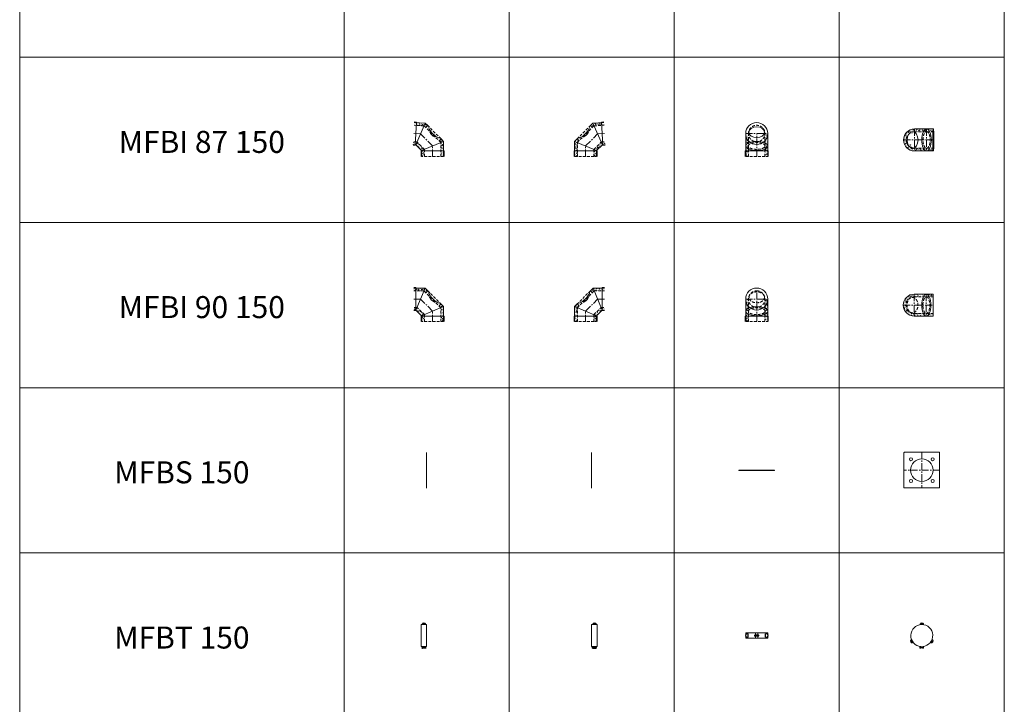
# Model space of a CAD drawing. Units: inches. Extents: x 329 to 145252, y 4 to 172842.
# Drawn here: x 28221 to 37168, y 124065 to 130280 of the extents above; entities that cross this region are included whole.
import ezdxf

# ---------------------------------------------------------------- set-up
doc = ezdxf.new("R2010")
doc.units = ezdxf.units.IN
doc.header["$MEASUREMENT"] = 0
for name, pattern in [('AM_ISO02W050x2', [3.75, 3, -0.75]), ('AM_ISO08W050x2', [9, 6, -0.75, 1.5, -0.75]), ('CENTER', [2, 1.25, -0.25, 0.25, -0.25]), ('HIDDEN', [0.375, 0.25, -0.125])]:
    doc.linetypes.add(name, pattern=pattern)
for name, color, linetype, lineweight in [('Z-BORDER ONTOP', 7, 'Continuous', 25), ('Z-PART ONTOP', 3, 'Continuous', 25), ('Z-TEXT ONTOP', 9, 'Continuous', 25)]:
    doc.layers.add(name, color=color, linetype=linetype, lineweight=lineweight)
doc.styles.add('ONTOP A4(H)', font='arial.ttf', dxfattribs={"height": 3})

# ---------------------------------------------------------------- blocks, each defined once
blk = doc.blocks.new('MFBS 15')
at = {"color": 0, "lineweight": 5}
for p, q in [((-162.5, 157.5), (-162.5, -157.5)), ((157.5, 162.5), (-157.5, 162.5)), ((162.5, -157.5), (162.5, 157.5)), ((-157.5, -162.5), (157.5, -162.5))]:
    blk.add_line(p, q, dxfattribs=at)
at = {"color": 0, "linetype": 'CENTER', "lineweight": 5, "ltscale": 50}
for p, q in [((0, 162.5), (0, -162.5)), ((162.5, 0), (-162.5, 0))]:
    blk.add_line(p, q, dxfattribs=at)
at = {"color": 0, "lineweight": 5}
for centre, radius in [((-98.5, 98.5), 14), ((0, 0), 102.5), ((98.5, 98.5), 14), ((-98.5, -98.5), 14), ((98.5, -98.5), 14)]:
    blk.add_circle(centre, radius, dxfattribs=at)
for centre, start, end in [((-157.5, 157.5), 90, 180), ((157.5, 157.5), 0, 90), ((-157.5, -157.5), 180, 270), ((157.5, -157.5), 270, 0)]:
    blk.add_arc(centre, 5, start, end, dxfattribs=at)
blk = doc.blocks.new('MFBS 15 top')
at = {"color": 0, "lineweight": 5}
for p, q in [((0, 162.5), (0, -162.5)), ((0.5, 162.5), (0, 162.5)), ((0, 98.5), (0.5, 98.5)), ((0.5, -162.5), (0.5, 162.5)), ((0, 0), (0.5, 0)), ((0, -98.5), (0.5, -98.5)), ((0, -162.5), (0.5, -162.5))]:
    blk.add_line(p, q, dxfattribs=at)
blk = doc.blocks.new('MFBI 87 15 side')
at = {"lineweight": 5}
h = blk.add_hatch(dxfattribs=at)
h.set_pattern_fill('AR-CONC', color=0, scale=0.15, style=0)
h.set_pattern_definition([(50, (219464.137, 21985.916), (27.3277003, -2.3908628), [2.8575, -31.4325]), (355, (219464.137, 21985.916), (-5.286424, 28.6584964), [2.286, -25.146]), (100.451, (219466.414, 21985.716), (22.0413752, 26.2675032), [2.4285, -26.7135]), (46.1842, (219464.137, 21993.536), (40.661856, -6.306349), [4.28625, -47.14875]), (96.6356, (219467.525, 21993.01), (35.610635, 37.1138334), [3.64275, -40.07025]), (351.184, (219464.137, 21993.536), (35.610691, 37.113768), [3.429, -37.719]), (21, (219467.947, 21991.63), (22.742232, -15.3398278), [2.8575, -31.4325]), (326, (219467.947, 21991.63), (9.2703043, 27.628195), [2.286, -25.146]), (71.4514, (219469.842, 21990.352), (32.0124736, 12.2884287), [2.4285, -26.7135]), (37.5, (219464.137, 21985.916), (0.4632905, 12.68325583), [0, -24.8412, 0, -25.527, 0, -25.24125]), (7.5, (219464.137, 21985.916), (10.0229494, 15.0270862), [0, -14.5542, 0, -24.2697, 0, -9.62025]), (327.5, (219455.641, 21985.916), (20.33858928, -0.8593116), [0, -9.525, 0, -29.718, 0, -39.4335]), (317.5, (219451.83, 21985.916), (22.2193772, 3.8139737), [0, -12.3825, 0, -19.7358, 0, -28.0035])])
h.paths.add_polyline_path([(166.3, 307.7), (146.3, 306.7), (147.6, 281.7), (167.6, 282.7)])
h.paths.add_polyline_path([(146.3, 306.7), (66, 302.5), (76.9, 278), (147.6, 281.7)])
h.paths.add_polyline_path([(66, 302.5), (43.1, 279.5), (60.8, 261.9), (76.9, 278)])
h.paths.add_polyline_path([(-77.1, 159.3), (-100, 136.4), (-75, 126.1), (-59.4, 141.7)])
h.paths.add_polyline_path([(-75, 126.1), (-100, 136.4), (-100, 50), (-75, 50)])
h.paths.add_polyline_path([(-75, 50), (-100, 50), (-100, 0), (-75, 0)])
h.paths.add_polyline_path([(100, 50), (75, 50), (75, 0), (100, 0)])
h.paths.add_polyline_path([(75, 63.9), (75, 50), (100, 50), (100, 53.6)])
h.paths.add_polyline_path([(153.2, 106.7), (142.3, 131.2), (75, 63.9), (100, 53.6)])
h.paths.add_polyline_path([(155.5, 131.9), (142.3, 131.2), (153.2, 106.7), (156.8, 106.9)])
h.paths.add_polyline_path([(175.4, 132.9), (155.5, 131.9), (156.8, 106.9), (176.8, 108)])
at = {"color": 0, "linetype": 'HIDDEN', "lineweight": 5, "ltscale": 100}
for p, q in [((-77.1, 159.3), (43.1, 279.5)), ((-75, 126.1), (76.9, 278)), ((76.9, 278), (167.6, 282.7)), ((-75, 0), (-75, 126.1)), ((75, 63.9), (142.3, 131.2)), ((142.3, 131.2), (175.4, 132.9)), ((-100, 0), (100, 0)), ((75, 0), (75, 63.9))]:
    blk.add_line(p, q, dxfattribs=at)
at = {"color": 0, "lineweight": 5}
for p, q in [((66, 302.5), (43.1, 279.5)), ((43.1, 279.5), (60.8, 261.9)), ((166.3, 307.7), (66, 302.5)), ((66, 302.5), (153.2, 106.7)), ((146, 311.7), (166, 312.7)), ((146, 311.7), (157, 101.9)), ((-77.1, 159.3), (-100, 136.4)), ((-100, 136.4), (-100, 0)), ((100, 53.6), (-100, 136.4)), ((-77.1, 159.3), (-59.4, 141.7)), ((153.2, 106.7), (100, 53.6)), ((176.8, 108), (153.2, 106.7)), ((157, 101.9), (177, 103)), ((-105, 50), (105, 50)), ((-105, 50), (-105, 0)), ((100, 53.6), (100, 0)), ((105, 50), (105, 0))]:
    blk.add_line(p, q, dxfattribs=at)
at = {"color": 0, "linetype": 'CENTER', "lineweight": 5, "ltscale": 50}
for p, q in [((0, 95), (109.6, 204.6)), ((109.6, 204.6), (171.5, 207.8)), ((0, 0), (0, 95))]:
    blk.add_line(p, q, dxfattribs=at)
at = {"color": 0, "lineweight": 5}
for centre, major_axis in [((-17, 219.4), (-49.5, -49.5)), ((0.7, 201.8), (-24.7, -24.7))]:
    blk.add_ellipse(centre, major_axis=major_axis, ratio=0.285714, start_param=0, end_param=3.141593, dxfattribs=at)
blk = doc.blocks.new('MFBI 87 15 front')
at = {"lineweight": 5}
h = blk.add_hatch(dxfattribs=at)
h.set_pattern_fill('AR-CONC', color=0, scale=0.15, style=0)
h.set_pattern_definition([(50, (218907.294, 21985.916), (27.3277003, -2.3908628), [2.8575, -31.4325]), (355, (218907.294, 21985.916), (-5.286424, 28.6584964), [2.286, -25.146]), (100.451, (218909.57, 21985.716), (22.0413752, 26.2675032), [2.4285, -26.7135]), (46.1842, (218907.294, 21993.536), (40.661856, -6.306349), [4.28625, -47.14875]), (96.6356, (218910.682, 21993.01), (35.610635, 37.1138334), [3.64275, -40.07025]), (351.184, (218907.294, 21993.536), (35.610691, 37.113768), [3.429, -37.719]), (21, (218911.104, 21991.63), (22.742232, -15.3398278), [2.8575, -31.4325]), (326, (218911.104, 21991.63), (9.2703043, 27.628195), [2.286, -25.146]), (71.4514, (218913, 21990.352), (32.0124736, 12.2884287), [2.4285, -26.7135]), (37.5, (218907.294, 21985.916), (0.4632905, 12.68325583), [0, -24.8412, 0, -25.527, 0, -25.24125]), (7.5, (218907.294, 21985.916), (10.0229494, 15.0270862), [0, -14.5542, 0, -24.2697, 0, -9.62025]), (327.5, (218898.798, 21985.916), (20.33858928, -0.8593116), [0, -9.525, 0, -29.718, 0, -39.4335]), (317.5, (218894.988, 21985.916), (22.2193772, 3.8139737), [0, -12.3825, 0, -19.7358, 0, -28.0035])])
edge = h.paths.add_edge_path(flags=17)
edge.add_ellipse((0, 207.8), major_axis=(-100, 0), ratio=0.99863, start_angle=0, end_angle=41.40962)
edge.add_line((-75, 141.8), (-75, 207.8))
edge.add_line((-75, 207.8), (-100, 207.8))
edge = h.paths.add_edge_path()
edge.add_ellipse((0, 95), major_axis=(-100, 0), ratio=0.414214, start_angle=318.59038, end_angle=360, ccw=False)
edge.add_line((-75, 122.4), (-75, 141.8))
edge.add_ellipse((0, 207.8), major_axis=(-100, 0), ratio=0.99863, start_angle=0, end_angle=41.40962, ccw=False)
edge.add_line((-100, 207.8), (-100, 95))
edge = h.paths.add_edge_path()
edge.add_ellipse((0, 95), major_axis=(-100, 0), ratio=0.414214, start_angle=318.59038, end_angle=401.40962)
edge.add_line((-75, 67.6), (-75, 122.4))
edge = h.paths.add_edge_path()
edge.add_ellipse((0, 95), major_axis=(-100, 0), ratio=0.414214, start_angle=0, end_angle=41.40962, ccw=False)
edge.add_line((-100, 91), (-100, 50))
edge.add_line((-100, 50), (-75, 50))
edge.add_line((-75, 50), (-75, 67.6))
h.paths.add_polyline_path([(-75, 50), (-100, 50), (-100, 0), (-75, 0)])
h.paths.add_polyline_path([(75, 0), (100, 0), (100, 50), (75, 50)])
edge = h.paths.add_edge_path()
edge.add_line((100, 50), (100, 95))
edge.add_ellipse((0, 95), major_axis=(-100, 0), ratio=0.414214, start_angle=138.59038, end_angle=180, ccw=False)
edge.add_line((75, 67.6), (75, 50))
edge.add_line((75, 50), (100, 50))
edge = h.paths.add_edge_path()
edge.add_ellipse((0, 95), major_axis=(-100, 0), ratio=0.414214, start_angle=138.59038, end_angle=221.40962)
edge.add_line((75, 122.4), (75, 67.6))
edge = h.paths.add_edge_path()
edge.add_ellipse((0, 207.8), major_axis=(-100, 0), ratio=0.99863, start_angle=138.59038, end_angle=180, ccw=False)
edge.add_line((75, 141.8), (75, 122.4))
edge.add_ellipse((0, 95), major_axis=(-100, 0), ratio=0.414214, start_angle=180, end_angle=221.40962, ccw=False)
edge.add_line((100, 99), (100, 207.8))
edge = h.paths.add_edge_path(flags=17)
edge.add_ellipse((0, 207.8), major_axis=(-100, 0), ratio=0.99863, start_angle=138.59038, end_angle=180)
edge.add_line((100, 207.8), (75, 207.8))
edge.add_line((75, 207.8), (75, 141.8))
at = {"color": 0, "lineweight": 5}
for p, q in [((-100, 207.8), (-100, 0)), ((100, 207.8), (100, 0)), ((-105, 50), (105, 50)), ((-105, 50), (-105, 0)), ((105, 50), (105, 0))]:
    blk.add_line(p, q, dxfattribs=at)
at = {"color": 0, "linetype": 'CENTER', "lineweight": 5, "ltscale": 50}
for p, q in [((-100, 207.8), (100, 207.8)), ((0, 0), (0, 207.8))]:
    blk.add_line(p, q, dxfattribs=at)
at = {"color": 0, "linetype": 'HIDDEN', "lineweight": 5, "ltscale": 100}
for p, q in [((-75, 0), (-75, 207.8)), ((75, 0), (75, 207.8)), ((-100, 0), (100, 0))]:
    blk.add_line(p, q, dxfattribs=at)
at = {"color": 0, "lineweight": 5}
for centre, major_axis, ratio in [((0, 207.8), (-100, 0), 0.99863), ((0, 219.4), (-70, 0), 0.707107), ((0, 95), (-100, 0), 0.414214)]:
    blk.add_ellipse(centre, major_axis=major_axis, ratio=ratio, dxfattribs=at)
at = {"color": 0, "linetype": 'HIDDEN', "lineweight": 5, "ltscale": 100}
for centre, ratio in [((0, 207.8), 0.99863), ((0, 95), 0.414214)]:
    blk.add_ellipse(centre, major_axis=(-75, 0), ratio=ratio, dxfattribs=at)
blk = doc.blocks.new('MFBI 87 15 top')
at = {"lineweight": 5}
h = blk.add_hatch(dxfattribs=at)
h.set_pattern_fill('AR-CONC', color=0, scale=0.15, style=0)
h.set_pattern_definition([(50, (219292.62, 22230.63), (27.3277003, -2.3908628), [2.8575, -31.4325]), (355, (219292.62, 22230.63), (-5.286424, 28.6584964), [2.286, -25.146]), (100.451, (219294.898, 22230.43), (22.0413752, 26.2675032), [2.4285, -26.7135]), (46.1842, (219292.62, 22238.25), (40.661856, -6.306349), [4.28625, -47.14875]), (96.6356, (219296.01, 22237.724), (35.610635, 37.1138334), [3.64275, -40.07025]), (351.184, (219292.62, 22238.25), (35.610691, 37.113768), [3.429, -37.719]), (21, (219296.43, 22236.345), (22.742232, -15.3398278), [2.8575, -31.4325]), (326, (219296.43, 22236.345), (9.2703043, 27.628195), [2.286, -25.146]), (71.4514, (219298.326, 22235.066), (32.0124736, 12.2884287), [2.4285, -26.7135]), (37.5, (219292.62, 22230.63), (0.4632905, 12.68325583), [0, -24.8412, 0, -25.527, 0, -25.24125]), (7.5, (219292.62, 22230.63), (10.0229494, 15.0270862), [0, -14.5542, 0, -24.2697, 0, -9.62025]), (327.5, (219284.124, 22230.63), (20.33858928, -0.8593116), [0, -9.525, 0, -29.718, 0, -39.4335]), (317.5, (219280.314, 22230.63), (22.2193772, 3.8139737), [0, -12.3825, 0, -19.7358, 0, -28.0035])])
edge = h.paths.add_edge_path()
edge.add_ellipse((-61.9, 0), major_axis=(0, 100), ratio=0.435674, start_angle=318.59038, end_angle=360, ccw=False)
edge.add_line((-33.1, 75), (-3.5, 75))
edge.add_ellipse((0, 0), major_axis=(0, 100), ratio=0.052336, start_angle=0, end_angle=41.40962, ccw=False)
edge.add_line((0, 100), (-61.9, 100))
edge = h.paths.add_edge_path()
edge.add_ellipse((-61.9, 0), major_axis=(0, 100), ratio=0.435674, start_angle=318.59038, end_angle=360)
edge.add_line((-61.9, 100), (-61.9, 75))
edge.add_line((-61.9, 75), (-33.1, 75))
edge = h.paths.add_edge_path()
edge.add_ellipse((-61.9, 0), major_axis=(0, 100), ratio=0.435674, start_angle=0, end_angle=41.40962)
edge.add_line((-90.7, 75), (-61.9, 75))
edge.add_line((-61.9, 75), (-61.9, 100))
edge = h.paths.add_edge_path()
edge.add_ellipse((-61.9, 0), major_axis=(0, 100), ratio=0.435674, start_angle=0, end_angle=41.40962, ccw=False)
edge.add_line((-61.9, 100), (-171.5, 100))
edge.add_line((-171.5, 100), (-171.5, 75))
edge.add_line((-171.5, 75), (-90.7, 75))
edge = h.paths.add_edge_path()
edge.add_ellipse((-188.5, 0), major_axis=(0, 75), ratio=0.659966, start_angle=352.15974, end_angle=401.75378, ccw=False)
edge.add_arc((-171.5, 0), 75, 90, 97.84026, ccw=False)
edge.add_line((-171.5, 75), (-171.5, 100))
edge.add_arc((-171.5, 0), 100, 90, 180)
edge.add_line((-271.5, 0), (-246.5, 0))
edge.add_arc((-171.5, 0), 75, 131.75378, 180, ccw=False)
edge = h.paths.add_edge_path()
edge.add_line((-171.5, -100), (-171.5, -75))
edge.add_arc((-171.5, 0), 75, 262.15974, 270, ccw=False)
edge.add_ellipse((-188.5, 0), major_axis=(0, 75), ratio=0.659966, start_angle=138.24622, end_angle=187.84026, ccw=False)
edge.add_arc((-171.5, 0), 75, 180, 228.24622, ccw=False)
edge.add_line((-246.5, 0), (-271.5, 0))
edge.add_arc((-171.5, 0), 100, 180, 270)
edge = h.paths.add_edge_path()
edge.add_ellipse((-61.9, 0), major_axis=(0, 100), ratio=0.435674, start_angle=138.59038, end_angle=180, ccw=False)
edge.add_line((-90.7, -75), (-171.5, -75))
edge.add_line((-171.5, -75), (-171.5, -100))
edge.add_line((-171.5, -100), (-61.9, -100))
edge = h.paths.add_edge_path()
edge.add_line((-61.9, -75), (-90.7, -75))
edge.add_ellipse((-61.9, 0), major_axis=(0, 100), ratio=0.435674, start_angle=138.59038, end_angle=180)
edge.add_line((-61.9, -100), (-61.9, -75))
edge = h.paths.add_edge_path()
edge.add_line((-61.9, -75), (-61.9, -100))
edge.add_ellipse((-61.9, 0), major_axis=(0, 100), ratio=0.435674, start_angle=180, end_angle=221.40962)
edge.add_line((-33.1, -75), (-61.9, -75))
edge = h.paths.add_edge_path()
edge.add_ellipse((0, 0), major_axis=(0, 100), ratio=0.052336, start_angle=138.59038, end_angle=180, ccw=False)
edge.add_line((-3.5, -75), (-33.1, -75))
edge.add_ellipse((-61.9, 0), major_axis=(0, 100), ratio=0.435674, start_angle=180, end_angle=221.40962, ccw=False)
edge.add_line((-61.9, -100), (0, -100))
edge = h.paths.add_edge_path(flags=17)
edge.add_ellipse((0, 0), major_axis=(0, 100), ratio=0.052336, start_angle=138.59038, end_angle=180)
edge.add_line((0, -100), (0, -75))
edge.add_line((0, -75), (-3.5, -75))
edge = h.paths.add_edge_path()
edge.add_ellipse((0, 0), major_axis=(0, 100), ratio=0.052336, start_angle=180, end_angle=360)
edge.add_line((0, 100), (0, 75))
edge.add_ellipse((0, 0), major_axis=(0, 75), ratio=0.052336, start_angle=180, end_angle=360, ccw=False)
edge.add_line((0, -75), (0, -100))
edge = h.paths.add_edge_path(flags=17)
edge.add_line((-3.5, 75), (0, 75))
edge.add_line((0, 75), (0, 100))
edge.add_ellipse((0, 0), major_axis=(0, 100), ratio=0.052336, start_angle=0, end_angle=41.40962)
at = {"color": 0, "linetype": 'CENTER', "lineweight": 5, "ltscale": 50}
for p, q in [((-171.5, 100), (-171.5, -100)), ((-61.9, 100), (-61.9, -100)), ((0, 100), (0, -100)), ((-271.5, 0), (0, 0))]:
    blk.add_line(p, q, dxfattribs=at)
at = {"color": 0, "lineweight": 5}
for p, q in [((-171.5, 100), (0, 100)), ((-171.5, -100), (0, -100))]:
    blk.add_line(p, q, dxfattribs=at)
at = {"color": 0, "linetype": 'HIDDEN', "lineweight": 5, "ltscale": 100}
for p, q in [((-171.5, 75), (0, 75)), ((-171.5, -75), (0, -75))]:
    blk.add_line(p, q, dxfattribs=at)
at = {"color": 0, "lineweight": 5}
blk.add_arc((-171.5, 0), 100, 90, 270, dxfattribs=at)
at = {"color": 0, "linetype": 'HIDDEN', "lineweight": 5, "ltscale": 100}
blk.add_arc((-171.5, 0), 75, 90, 270, dxfattribs=at)
at = {"color": 0, "lineweight": 5}
for centre, major_axis, ratio in [((-61.9, 0), (0, 100), 0.435674), ((0, 0), (0, 100), 0.052336), ((-188.5, 0), (0, 75), 0.659966)]:
    blk.add_ellipse(centre, major_axis=major_axis, ratio=ratio, dxfattribs=at)
at = {"color": 0, "linetype": 'HIDDEN', "lineweight": 5, "ltscale": 100}
for centre, ratio in [((-61.9, 0), 0.435674), ((0, 0), 0.052336)]:
    blk.add_ellipse(centre, major_axis=(0, 75), ratio=ratio, dxfattribs=at)
blk = doc.blocks.new('MFBI 90 15 side')
at = {"lineweight": 5}
h = blk.add_hatch(dxfattribs=at)
h.set_pattern_fill('AR-CONC', color=0, scale=0.15, style=0)
h.set_pattern_definition([(50, (219535.59, 23359.07), (27.3277003, -2.3908628), [2.8575, -31.4325]), (355, (219535.59, 23359.07), (-5.286424, 28.6584964), [2.286, -25.146]), (100.451, (219537.867, 23358.87), (22.0413752, 26.2675032), [2.4285, -26.7135]), (46.1842, (219535.59, 23366.69), (40.661856, -6.306349), [4.28625, -47.14875]), (96.6356, (219538.98, 23366.164), (35.610635, 37.1138334), [3.64275, -40.07025]), (351.184, (219535.59, 23366.69), (35.610691, 37.113768), [3.429, -37.719]), (21, (219539.4, 23364.785), (22.742232, -15.3398278), [2.8575, -31.4325]), (326, (219539.4, 23364.785), (9.2703043, 27.628195), [2.286, -25.146]), (71.4514, (219541.295, 23363.506), (32.0124736, 12.2884287), [2.4285, -26.7135]), (37.5, (219535.59, 23359.07), (0.4632905, 12.68325583), [0, -24.8412, 0, -25.527, 0, -25.24125]), (7.5, (219535.59, 23359.07), (10.0229494, 15.0270862), [0, -14.5542, 0, -24.2697, 0, -9.62025]), (327.5, (219527.094, 23359.07), (20.33858928, -0.8593116), [0, -9.525, 0, -29.718, 0, -39.4335]), (317.5, (219523.284, 23359.07), (22.2193772, 3.8139737), [0, -12.3825, 0, -19.7358, 0, -28.0035])])
h.paths.add_polyline_path([(171.6, 304.6), (151.6, 304.6), (151.6, 279.6), (171.6, 279.6)])
h.paths.add_polyline_path([(151.6, 304.6), (68.2, 304.6), (78.5, 279.6), (151.6, 279.6)])
h.paths.add_polyline_path([(68.2, 304.6), (44.2, 280.6), (61.9, 262.9), (78.5, 279.6)])
h.paths.add_polyline_path([(-76, 160.4), (-100, 136.4), (-75, 126.1), (-58.3, 142.7)])
h.paths.add_polyline_path([(-75, 126.1), (-100, 136.4), (-100, 50), (-75, 50)])
h.paths.add_polyline_path([(-75, 50), (-100, 50), (-100, 0), (-75, 0)])
h.paths.add_polyline_path([(100, 50), (75, 50), (75, 0), (100, 0)])
h.paths.add_polyline_path([(75, 63.9), (75, 50), (100, 50), (100, 53.6)])
h.paths.add_polyline_path([(151, 104.6), (140.7, 129.6), (75, 63.9), (100, 53.6)])
h.paths.add_polyline_path([(151.6, 129.6), (140.7, 129.6), (151, 104.6), (151.6, 104.6)])
h.paths.add_polyline_path([(171.6, 129.6), (151.6, 129.6), (151.6, 104.6), (171.6, 104.6)])
at = {"color": 0, "linetype": 'HIDDEN', "lineweight": 5, "ltscale": 100}
for p, q in [((44.2, 280.6), (-76, 160.4)), ((-75, 126.1), (78.5, 279.6)), ((78.5, 279.6), (171.6, 279.6)), ((-75, 0), (-75, 126.1)), ((75, 63.9), (140.7, 129.6)), ((140.7, 129.6), (171.6, 129.6)), ((-100, 0), (100, 0)), ((75, 0), (75, 63.9))]:
    blk.add_line(p, q, dxfattribs=at)
at = {"color": 0, "lineweight": 5}
for p, q in [((68.2, 304.6), (44.2, 280.6)), ((44.2, 280.6), (61.9, 262.9)), ((171.6, 304.6), (68.2, 304.6)), ((68.2, 304.6), (151, 104.6)), ((151.6, 309.6), (151.6, 99.6)), ((151.6, 309.6), (171.6, 309.6)), ((-76, 160.4), (-100, 136.4)), ((-100, 136.4), (-100, 0)), ((100, 53.6), (-100, 136.4)), ((-76, 160.4), (-58.3, 142.7)), ((151, 104.6), (100, 53.6)), ((171.6, 104.6), (151, 104.6)), ((151.6, 99.6), (171.6, 99.6)), ((-105, 50), (105, 50)), ((-105, 50), (-105, 0)), ((100, 53.6), (100, 0)), ((105, 50), (105, 0))]:
    blk.add_line(p, q, dxfattribs=at)
at = {"color": 0, "linetype": 'CENTER', "lineweight": 5, "ltscale": 50}
for p, q in [((0, 95), (109.6, 204.6)), ((109.6, 204.6), (171.6, 204.6)), ((0, 0), (0, 95))]:
    blk.add_line(p, q, dxfattribs=at)
at = {"color": 0, "lineweight": 5}
for centre, major_axis in [((-15.9, 220.5), (-49.5, -49.5)), ((1.8, 202.8), (-24.7, -24.7))]:
    blk.add_ellipse(centre, major_axis=major_axis, ratio=0.285714, start_param=0, end_param=3.141593, dxfattribs=at)
blk = doc.blocks.new('MFBI 90 15 front')
at = {"lineweight": 5}
h = blk.add_hatch(dxfattribs=at)
h.set_pattern_fill('AR-CONC', color=0, scale=0.15, style=0)
h.set_pattern_definition([(50, (219159.03, 23359.07), (27.3277003, -2.3908628), [2.8575, -31.4325]), (355, (219159.03, 23359.07), (-5.286424, 28.6584964), [2.286, -25.146]), (100.451, (219161.308, 23358.87), (22.0413752, 26.2675032), [2.4285, -26.7135]), (46.1842, (219159.03, 23366.69), (40.661856, -6.306349), [4.28625, -47.14875]), (96.6356, (219162.42, 23366.164), (35.610635, 37.1138334), [3.64275, -40.07025]), (351.184, (219159.03, 23366.69), (35.610691, 37.113768), [3.429, -37.719]), (21, (219162.84, 23364.785), (22.742232, -15.3398278), [2.8575, -31.4325]), (326, (219162.84, 23364.785), (9.2703043, 27.628195), [2.286, -25.146]), (71.4514, (219164.736, 23363.506), (32.0124736, 12.2884287), [2.4285, -26.7135]), (37.5, (219159.031, 23359.07), (0.4632905, 12.68325583), [0, -24.8412, 0, -25.527, 0, -25.24125]), (7.5, (219159.031, 23359.07), (10.0229494, 15.0270862), [0, -14.5542, 0, -24.2697, 0, -9.62025]), (327.5, (219150.535, 23359.07), (20.33858928, -0.8593116), [0, -9.525, 0, -29.718, 0, -39.4335]), (317.5, (219146.725, 23359.07), (22.2193772, 3.8139737), [0, -12.3825, 0, -19.7358, 0, -28.0035])])
edge = h.paths.add_edge_path(flags=17)
edge.add_line((-75, 204.6), (-100, 204.6))
edge.add_ellipse((0, 204.6), major_axis=(0, 100), ratio=1, start_angle=90, end_angle=131.40962)
edge.add_line((-75, 138.5), (-75, 204.6))
edge = h.paths.add_edge_path()
edge.add_ellipse((0, 95), major_axis=(-100, 0), ratio=0.414214, start_angle=318.59038, end_angle=360, ccw=False)
edge.add_line((-75, 122.4), (-75, 138.5))
edge.add_ellipse((0, 204.6), major_axis=(0, 100), ratio=1, start_angle=90, end_angle=131.40962, ccw=False)
edge.add_line((-100, 204.6), (-100, 95))
edge = h.paths.add_edge_path()
edge.add_ellipse((0, 95), major_axis=(-100, 0), ratio=0.414214, start_angle=318.59038, end_angle=401.40962)
edge.add_line((-75, 67.6), (-75, 122.4))
edge = h.paths.add_edge_path()
edge.add_line((-100, 50), (-75, 50))
edge.add_line((-75, 50), (-75, 67.6))
edge.add_ellipse((0, 95), major_axis=(-100, 0), ratio=0.414214, start_angle=0, end_angle=41.40962, ccw=False)
edge.add_line((-100, 91), (-100, 50))
h.paths.add_polyline_path([(-100, 0), (-75, 0), (-75, 50), (-100, 50)])
h.paths.add_polyline_path([(100, 50), (75, 50), (75, 0), (100, 0)])
edge = h.paths.add_edge_path()
edge.add_ellipse((0, 95), major_axis=(-100, 0), ratio=0.414214, start_angle=138.59038, end_angle=180, ccw=False)
edge.add_line((75, 67.6), (75, 50))
edge.add_line((75, 50), (100, 50))
edge.add_line((100, 50), (100, 95))
edge = h.paths.add_edge_path()
edge.add_ellipse((0, 95), major_axis=(-100, 0), ratio=0.414214, start_angle=138.59038, end_angle=221.40962)
edge.add_line((75, 122.4), (75, 67.6))
edge = h.paths.add_edge_path()
edge.add_ellipse((0, 204.6), major_axis=(0, 100), ratio=1, start_angle=228.59038, end_angle=270, ccw=False)
edge.add_line((75, 138.5), (75, 122.4))
edge.add_ellipse((0, 95), major_axis=(-100, 0), ratio=0.414214, start_angle=180, end_angle=221.40962, ccw=False)
edge.add_line((100, 99), (100, 204.6))
edge = h.paths.add_edge_path(flags=17)
edge.add_ellipse((0, 204.6), major_axis=(0, 100), ratio=1, start_angle=228.59038, end_angle=270)
edge.add_line((100, 204.6), (75, 204.6))
edge.add_line((75, 204.6), (75, 138.5))
at = {"color": 0, "linetype": 'CENTER', "lineweight": 5, "ltscale": 50}
for p, q in [((0, 0), (0, 270)), ((-100, 204.6), (100, 204.6))]:
    blk.add_line(p, q, dxfattribs=at)
at = {"color": 0, "lineweight": 5}
for p, q in [((-100, 204.6), (-100, 0)), ((100, 204.6), (100, 0)), ((-105, 50), (105, 50)), ((-105, 50), (-105, 0)), ((105, 50), (105, 0))]:
    blk.add_line(p, q, dxfattribs=at)
at = {"color": 0, "linetype": 'HIDDEN', "lineweight": 5, "ltscale": 100}
for p, q in [((-75, 0), (-75, 204.6)), ((75, 0), (75, 204.6)), ((-100, 0), (100, 0))]:
    blk.add_line(p, q, dxfattribs=at)
at = {"color": 0, "lineweight": 5}
for centre, major_axis, ratio in [((0, 204.6), (0, 100), 1), ((0, 95), (-100, 0), 0.414214)]:
    blk.add_ellipse(centre, major_axis=major_axis, ratio=ratio, dxfattribs=at)
at = {"color": 0, "linetype": 'HIDDEN', "lineweight": 5, "ltscale": 100}
for centre, major_axis, ratio in [((0, 204.6), (0, 75), 1), ((0, 220.5), (-70, 0), 0.707107), ((0, 95), (-75, 0), 0.414214)]:
    blk.add_ellipse(centre, major_axis=major_axis, ratio=ratio, dxfattribs=at)
blk = doc.blocks.new('MFBI 90 15 top')
at = {"lineweight": 5}
h = blk.add_hatch(dxfattribs=at)
h.set_pattern_fill('AR-CONC', color=0, scale=0.15, style=0)
h.set_pattern_definition([(50, (219363.989, 23556.725), (27.3277003, -2.3908628), [2.8575, -31.4325]), (355, (219363.989, 23556.725), (-5.286424, 28.6584964), [2.286, -25.146]), (100.451, (219366.266, 23556.526), (22.0413752, 26.2675032), [2.4285, -26.7135]), (46.1842, (219363.99, 23564.345), (40.661856, -6.306349), [4.28625, -47.14875]), (96.6356, (219367.377, 23563.82), (35.610635, 37.1138334), [3.64275, -40.07025]), (351.184, (219363.99, 23564.345), (35.610691, 37.113768), [3.429, -37.719]), (21, (219367.799, 23562.44), (22.742232, -15.3398278), [2.8575, -31.4325]), (326, (219367.799, 23562.44), (9.2703043, 27.628195), [2.286, -25.146]), (71.4514, (219369.694, 23561.162), (32.0124736, 12.2884287), [2.4285, -26.7135]), (37.5, (219363.989, 23556.7255), (0.4632905, 12.68325583), [0, -24.8412, 0, -25.527, 0, -25.24125]), (7.5, (219363.989, 23556.725), (10.0229494, 15.0270862), [0, -14.5542, 0, -24.2697, 0, -9.62025]), (327.5, (219355.492, 23556.725), (20.33858928, -0.8593116), [0, -9.525, 0, -29.718, 0, -39.4335]), (317.5, (219351.682, 23556.725), (22.2193772, 3.8139737), [0, -12.3825, 0, -19.7358, 0, -28.0035])])
edge = h.paths.add_edge_path()
edge.add_line((0, 75), (0, 100))
edge.add_line((0, 100), (-62, 100))
edge.add_ellipse((-62, 0), major_axis=(0, 100), ratio=0.414214, start_angle=318.59038, end_angle=360, ccw=False)
edge.add_line((-34.6, 75), (0, 75))
edge = h.paths.add_edge_path(flags=17)
edge.add_ellipse((-62, 0), major_axis=(0, 100), ratio=0.414214, start_angle=318.59038, end_angle=360)
edge.add_line((-62, 100), (-62, 75))
edge.add_line((-62, 75), (-34.6, 75))
edge = h.paths.add_edge_path()
edge.add_ellipse((-62, 0), major_axis=(0, 100), ratio=0.414214, start_angle=0, end_angle=41.40962)
edge.add_line((-89.4, 75), (-62, 75))
edge.add_line((-62, 75), (-62, 100))
edge = h.paths.add_edge_path()
edge.add_ellipse((-62, 0), major_axis=(0, 100), ratio=0.414214, start_angle=0, end_angle=41.40962, ccw=False)
edge.add_line((-66, 100), (-171.6, 100))
edge.add_line((-171.6, 100), (-171.6, 75))
edge.add_line((-171.6, 75), (-89.4, 75))
h.paths.add_polyline_path([(-171.6, 75), (-171.6, 100, 0.414214), (-271.6, 0), (-246.6, 0, -0.414214)])
h.paths.add_polyline_path([(-171.6, -100), (-171.6, -75, -0.414214), (-246.6, 0), (-271.6, 0, 0.414214)])
edge = h.paths.add_edge_path()
edge.add_ellipse((-62, 0), major_axis=(0, 100), ratio=0.414214, start_angle=138.59038, end_angle=180, ccw=False)
edge.add_line((-89.4, -75), (-171.6, -75))
edge.add_line((-171.6, -75), (-171.6, -100))
edge.add_line((-171.6, -100), (-62, -100))
edge = h.paths.add_edge_path()
edge.add_ellipse((-62, 0), major_axis=(0, 100), ratio=0.414214, start_angle=138.59038, end_angle=180)
edge.add_line((-62, -100), (-62, -75))
edge.add_line((-62, -75), (-89.4, -75))
edge = h.paths.add_edge_path(flags=17)
edge.add_ellipse((-62, 0), major_axis=(0, 100), ratio=0.414214, start_angle=180, end_angle=221.40962)
edge.add_line((-34.6, -75), (-62, -75))
edge.add_line((-62, -75), (-62, -100))
edge = h.paths.add_edge_path()
edge.add_line((0, -100), (0, -75))
edge.add_line((0, -75), (-34.6, -75))
edge.add_ellipse((-62, 0), major_axis=(0, 100), ratio=0.414214, start_angle=180, end_angle=221.40962, ccw=False)
edge.add_line((-58, -100), (0, -100))
at = {"color": 0, "linetype": 'CENTER', "lineweight": 5, "ltscale": 50}
for p, q in [((-171.6, 100), (-171.6, -100)), ((-62, 100), (-62, -100)), ((-271.6, 0), (0, 0))]:
    blk.add_line(p, q, dxfattribs=at)
at = {"color": 0, "lineweight": 5}
for p, q in [((-171.6, 100), (0, 100)), ((0, 100), (0, -100)), ((-171.6, -100), (0, -100))]:
    blk.add_line(p, q, dxfattribs=at)
at = {"color": 0, "linetype": 'HIDDEN', "lineweight": 5, "ltscale": 100}
for p, q in [((-171.6, 75), (0, 75)), ((-171.6, -75), (0, -75))]:
    blk.add_line(p, q, dxfattribs=at)
at = {"color": 0, "lineweight": 5}
blk.add_arc((-171.6, 0), 100, 90, 270, dxfattribs=at)
at = {"color": 0, "linetype": 'HIDDEN', "lineweight": 5, "ltscale": 100}
blk.add_arc((-171.6, 0), 75, 90, 270, dxfattribs=at)
at = {"color": 0, "lineweight": 5}
blk.add_ellipse((-62, 0), major_axis=(0, 100), ratio=0.414214, dxfattribs=at)
at = {"color": 0, "linetype": 'HIDDEN', "lineweight": 5, "ltscale": 100}
for centre, major_axis, ratio in [((-187.5, 0), (0, 70), 0.707107), ((-62, 0), (0, 75), 0.414214)]:
    blk.add_ellipse(centre, major_axis=major_axis, ratio=ratio, dxfattribs=at)
blk = doc.blocks.new('MFBT 15 side')
at = {"color": 0, "lineweight": 5}
for p, q in [((25, 199.6), (-25, 199.6)), ((-25, 199.6), (-25, 0)), ((-15.2, 199.6), (-15, 206.5)), ((15.2, 199.6), (15, 206.5)), ((25, 199.6), (25, 0)), ((-25, 0), (25, 0)), ((7.4, 0), (7.4, -19.1)), ((-7.4, 0), (-12.6, -19.1)), ((12.4, -10.4), (17.4, -10.4))]:
    blk.add_line(p, q, dxfattribs=at)
at = {"color": 0, "linetype": 'AM_ISO08W050x2'}
blk.add_line((18.6, -10.4), (-21.4, -10.4), dxfattribs=at)
at = {"color": 0}
for p, q in [((-18.4, -14.8), (-18.4, -6)), ((-17.8, -5.4), (-14.4, -5.4)), ((-17.8, -15.4), (-14.4, -15.4)), ((-14.4, -8.1), (-15, -7.4)), ((-15, -7.4), (-14.4, -7.4)), ((-14.4, -12.8), (-15, -13.4)), ((-15, -13.4), (-14.4, -13.4)), ((-14.4, -7.4), (-14.4, -5.4)), ((-14.4, -7.4), (15, -7.4)), ((-14.4, -7.4), (-14.4, -13.4)), ((-14.4, -15.4), (-14.4, -13.4)), ((-14.4, -13.4), (15, -13.4)), ((15.6, -8.1), (-12.4, -8.1)), ((15.6, -12.8), (-12.4, -12.8)), ((9.2, -14.4), (9.2, -6.4)), ((10.2, -5.4), (13.2, -5.4)), ((13.2, -15.4), (10.2, -15.4)), ((14.2, -6.4), (14.2, -14.4)), ((15, -7.4), (15.6, -8.1)), ((15, -7.4), (15, -13.4)), ((15, -13.4), (15.6, -12.8)), ((15.6, -8.1), (15.6, -12.8))]:
    blk.add_line(p, q, dxfattribs=at)
at = {"color": 0, "linetype": 'AM_ISO02W050x2'}
for p, q in [((-18.4, -8.1), (-15.4, -8.1)), ((-18.4, -9.3), (-15.4, -9.3)), ((-18.4, -11.6), (-15.4, -11.6)), ((-18.4, -12.8), (-15.4, -12.8)), ((-15.4, -8.1), (-14.1, -10.4)), ((-15.4, -12.8), (-14.1, -10.4))]:
    blk.add_line(p, q, dxfattribs=at)
at = {"color": 0}
for centre, radius, start, end in [((-17.8, -6), 0.6, 90, 180), ((-17.8, -14.8), 0.6, 180, 270), ((10.2, -6.4), 1, 90, 180), ((10.2, -14.4), 1, 180, 270), ((13.2, -6.4), 1, 0, 90), ((13.2, -14.4), 1, 270, 0)]:
    blk.add_arc(centre, radius, start, end, dxfattribs=at)
at = {"color": 0, "linetype": 'AM_ISO02W050x2'}
for centre, radius, start, end in [((-16.1, -8.7), 0.941, 322.12112, 37.87888), ((-18.7, -10.4), 3.46, 340.52878, 19.47122), ((-16.1, -12.2), 0.941, 322.12112, 37.87888)]:
    blk.add_arc(centre, radius, start, end, dxfattribs=at)
at = {"color": 0, "lineweight": 5, "extrusion": (0, 0, -1)}
blk.add_ellipse((0, 206.5), major_axis=(15, 0), ratio=0.548479, start_param=3.141593, end_param=6.283185, dxfattribs=at)
blk.add_ellipse((0, 206.5), major_axis=(5.4, 0), ratio=0.627957, dxfattribs=at)
blk = doc.blocks.new('MFBT 15 front')
at = {"color": 0, "lineweight": 5}
for p, q in [((-98.3, -23), (-98.3, 23)), ((-96.3, 25), (99.7, 25)), ((-13, 5), (-13, -5)), ((-10, 25), (-10, -25)), ((10, 25), (10, -25)), ((13.8, 0), (18.8, 0)), ((101.7, 23), (101.7, -23)), ((99.7, -25), (-96.3, -25))]:
    blk.add_line(p, q, dxfattribs=at)
at = {"color": 0}
for p, q in [((-83.1, 16), (-76.3, 16)), ((-76.3, -16), (-76.3, 16)), ((-17, -4.4), (-17, 4.4)), ((-16.4, 5), (-13, 5)), ((-13, 2.4), (-13.6, 3)), ((-13.6, 3), (-13, 3)), ((-13, 3), (16.4, 3)), ((17, 2.4), (-11, 2.4)), ((10.6, -4), (10.6, 4)), ((11.6, 5), (14.6, 5)), ((15.6, 4), (15.6, -4)), ((16.4, 3), (17, 2.4)), ((16.4, 3), (16.4, -3)), ((17, 2.4), (17, -2.4)), ((86.5, 16), (79.7, 16)), ((79.7, -16), (79.7, 16)), ((-76.3, -16), (-83.1, -16)), ((-16.4, -5), (-13, -5)), ((-13, -2.4), (-13.6, -3)), ((-13.6, -3), (-13, -3)), ((-13, -3), (16.4, -3)), ((17, -2.4), (-11, -2.4)), ((14.6, -5), (11.6, -5)), ((16.4, -3), (17, -2.4)), ((79.7, -16), (86.5, -16))]:
    blk.add_line(p, q, dxfattribs=at)
at = {"color": 0, "linetype": 'AM_ISO08W050x2'}
blk.add_line((20, 0), (-20, 0), dxfattribs=at)
at = {"color": 0, "linetype": 'AM_ISO02W050x2'}
for p, q in [((-17, 2.3), (-14, 2.3)), ((-17, 1.2), (-14, 1.2)), ((-14, 2.3), (-12.7, 0)), ((-14, -2.3), (-12.7, 0)), ((-17, -1.2), (-14, -1.2)), ((-17, -2.3), (-14, -2.3))]:
    blk.add_line(p, q, dxfattribs=at)
at = {"color": 0}
for centre, radius, start, end in [((-84.9, 0), 16.1, 83.76226, 276.23774), ((-16.4, 4.4), 0.6, 90, 180), ((11.6, 4), 1, 90, 180), ((14.6, 4), 1, 0, 90), ((88.3, 0), 16.1, 263.76226, 96.23774), ((-16.4, -4.4), 0.6, 180, 270), ((11.6, -4), 1, 180, 270), ((14.6, -4), 1, 270, 0)]:
    blk.add_arc(centre, radius, start, end, dxfattribs=at)
at = {"color": 0, "lineweight": 5}
for centre, start, end in [((-96.3, 23), 90, 180), ((99.7, 23), 0, 90), ((-96.3, -23), 180, 270), ((99.7, -23), 270, 0)]:
    blk.add_arc(centre, 2, start, end, dxfattribs=at)
at = {"color": 0, "linetype": 'AM_ISO02W050x2'}
for centre, radius, start, end in [((-14.7, 1.7), 0.941, 322.12112, 37.87888), ((-17.3, 0), 3.46, 340.52878, 19.47122), ((-14.7, -1.7), 0.941, 322.12112, 37.87888)]:
    blk.add_arc(centre, radius, start, end, dxfattribs=at)
blk = doc.blocks.new('MFBT 15 top')
at = {"color": 0, "lineweight": 5}
for p, q in [((-15.2, 98.8), (-15, 106.9)), ((15.2, 98.8), (15, 106.9)), ((-93.2, -36.2), (-100, -40.4)), ((-78, -62.6), (-85, -66.4)), ((78, -62.6), (85, -66.4)), ((93.2, -36.2), (100, -40.4)), ((20, -108.7), (-20, -108.7)), ((-17, -113.1), (-17, -104.3)), ((-17, -106.4), (-14, -106.4)), ((-17, -107.6), (-14, -107.6)), ((-17, -109.9), (-14, -109.9)), ((-17, -111.1), (-14, -111.1)), ((-16.4, -103.7), (-13, -103.7)), ((-16.4, -113.7), (-13, -113.7)), ((-14, -106.4), (-12.7, -108.7)), ((-14, -111.1), (-12.7, -108.7)), ((-13, -106.4), (-13.6, -105.7)), ((-13.6, -105.7), (-13, -105.7)), ((-13, -111.1), (-13.6, -111.7)), ((-13.6, -111.7), (-13, -111.7)), ((-13, -105.7), (-13, -103.7)), ((-13, -105.7), (16.4, -105.7)), ((-13, -105.7), (-13, -111.7)), ((-13, -113.7), (-13, -111.7)), ((-13, -111.7), (16.4, -111.7)), ((-6.4, -99.8), (-11.3, -118.1)), ((17, -106.4), (-11, -106.4)), ((17, -111.1), (-11, -111.1)), ((8.8, -99.6), (8.8, -118.7)), ((10.6, -112.7), (10.6, -104.7)), ((11.6, -103.7), (14.6, -103.7)), ((14.6, -113.7), (11.6, -113.7)), ((13.8, -108.7), (18.8, -108.7)), ((15.6, -104.7), (15.6, -112.7)), ((16.4, -105.7), (17, -106.4)), ((16.4, -105.7), (16.4, -111.7)), ((16.4, -111.7), (17, -111.1)), ((17, -106.4), (17, -111.1))]:
    blk.add_line(p, q, dxfattribs=at)
for centre, radius, start, end in [((0, 0), 100, 275.07142, 266.30644), ((-16.4, -104.3), 0.6, 90, 180), ((-16.4, -113.1), 0.6, 180, 270), ((-14.7, -107), 0.941, 322.12112, 37.87888), ((-17.3, -108.7), 3.46, 340.52878, 19.47122), ((-14.7, -110.5), 0.941, 322.12112, 37.87888), ((11.6, -104.7), 1, 90, 180), ((11.6, -112.7), 1, 180, 270), ((14.6, -104.7), 1, 0, 90), ((14.6, -112.7), 1, 270, 0)]:
    blk.add_arc(centre, radius, start, end, dxfattribs=at)
at = {"color": 0, "lineweight": 5, "extrusion": (0, 0, -1)}
for centre, major_axis in [((0, 106.9), (15, 0)), ((-92.5, -53.4), (-7.5, 13)), ((92.5, -53.4), (-7.5, -13))]:
    blk.add_ellipse(centre, major_axis=major_axis, ratio=0.548479, start_param=3.141593, end_param=6.283185, dxfattribs=at)
for centre, major_axis in [((0, 106.9), (5.4, 0)), ((-92.6, -53.4), (-2.7, 4.68)), ((92.6, -53.4), (-2.7, -4.68))]:
    blk.add_ellipse(centre, major_axis=major_axis, ratio=0.627957, dxfattribs=at)

msp = doc.modelspace()

# ---------------------------------------------------------------- linework, layer by layer
at = {"layer": 'Z-BORDER ONTOP', "lineweight": 5}
for p, q in [((28221.1937, 159938.79855), (28221.1937, 66938.79857)), ((31168.39784, 159938.79855), (31168.39784, 66938.79857)), ((32668.39784, 159938.79855), (32668.39784, 66938.79857)), ((34168.39784, 159938.79855), (34168.39784, 66938.79857)), ((35668.39784, 159938.79855), (35668.39784, 66938.79857)), ((37168.39784, 159938.79855), (37168.39784, 66938.79857)), ((28221.1937, 158438.79855), (28221.1937, 66938.79857)), ((31168.39784, 158438.79855), (31168.39784, 66938.79857)), ((32668.39784, 158438.79855), (32668.39784, 66938.79857)), ((34168.39784, 158438.79855), (34168.39784, 66938.79857)), ((35668.39784, 158438.79855), (35668.39784, 66938.79857)), ((37168.39784, 158438.79855), (37168.39784, 66938.79857)), ((37168.39784, 129938.79855), (28221.1937, 129938.79855)), ((37168.39784, 128438.79855), (28221.1937, 128438.79855)), ((37168.39784, 126938.79855), (28221.1937, 126938.79855)), ((37168.39784, 125438.79855), (28221.1937, 125438.79855))]:
    msp.add_line(p, q, dxfattribs=at)

# ---------------------------------------------------------------- block references
at = {"layer": 'Z-PART ONTOP', "lineweight": 5, "xscale": -1}
for name, p in [('MFBI 87 15 side', (31973.19862, 129038.99777)), ('MFBT 15 side', (31893.39784, 124588.99428))]:
    msp.add_blockref(name, p, dxfattribs=at)
at = {"layer": 'Z-PART ONTOP', "lineweight": 5}
for name, p in [('MFBI 87 15 side', (33363.59707, 129038.99777)), ('MFBI 87 15 front', (34918.39784, 129038.99777)), ('MFBI 87 15 top', (36523.88027, 129188.79855)), ('MFBI 90 15 side', (33363.59707, 127538.99777)), ('MFBI 90 15 front', (34918.39784, 127538.99777)), ('MFBI 90 15 top', (36521.8192, 127688.79855)), ('MFBS 15 top', (31917.89784, 126188.79855)), ('MFBS 15 top', (33417.89784, 126188.79855)), ('MFBS 15', (36418.39784, 126191.19382)), ('MFBT 15 side', (33443.39784, 124588.99428)), ('MFBT 15 top', (36418.39784, 124688.79855)), ('MFBT 15 front', (34918.39784, 124688.79855))]:
    msp.add_blockref(name, p, dxfattribs=at)
at = {"layer": 'Z-PART ONTOP', "lineweight": 5, "xscale": -1, "rotation": 359.999999999987}
msp.add_blockref('MFBI 90 15 side', (31973.19862, 127538.99777), dxfattribs=at)
at = {"layer": 'Z-PART ONTOP', "lineweight": 5, "rotation": 270}
msp.add_blockref('MFBS 15 top', (34918.39784, 126189.29855), dxfattribs=at)

# ---------------------------------------------------------------- texts
at = {"layer": 'Z-TEXT ONTOP', "lineweight": 5, "char_height": 200, "width": 2947.2041472, "attachment_point": 5, "style": 'ONTOP A4(H)'}
for s, insert in [('MFBI 87 150', (29875.96324, 129144.8756)), ('MFBI 90 150', (29875.96324, 127644.8756)), ('MFBS 150', (29694.79577, 126144.8756)), ('MFBT 150', (29694.79577, 124644.8756))]:
    msp.add_mtext(s, dxfattribs=dict(at, insert=insert))

doc.saveas('drawing.dxf')
